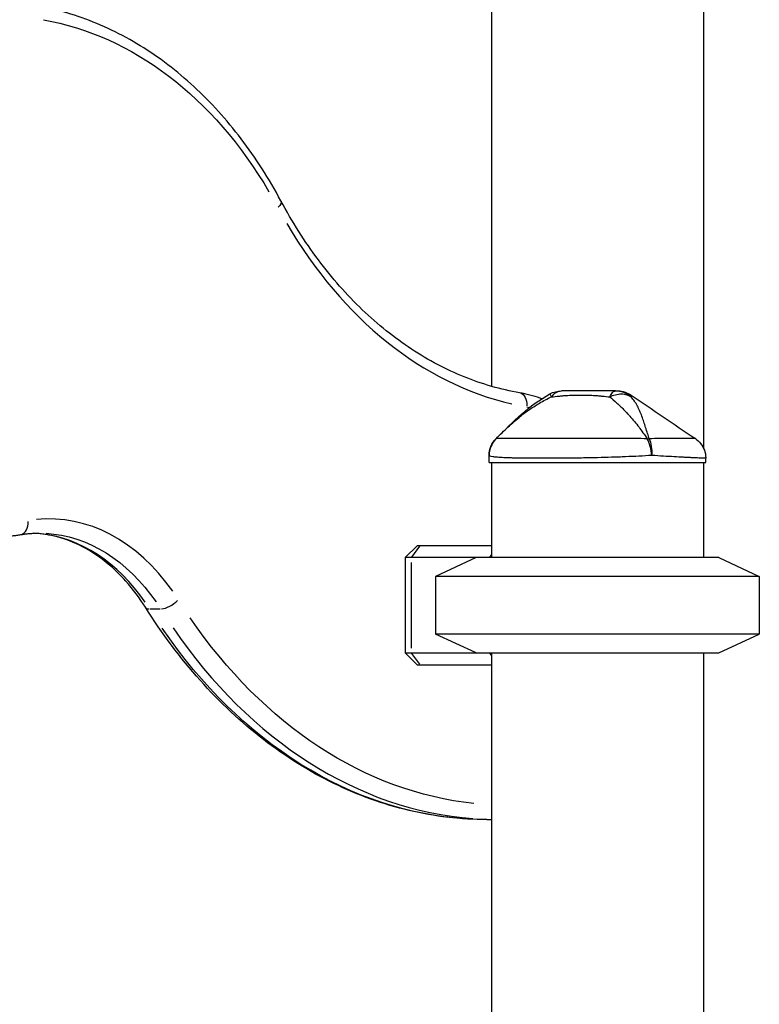
# Model space of a CAD drawing. Units: millimetres. Extents: x 0 to 29700, y 0 to 21000.
# Drawn here: x 23698 to 24009, y 6106 to 6519 of the extents above; entities that cross this region are included whole.
import ezdxf

# ---------------------------------------------------------------- set-up
doc = ezdxf.new("R2010")
doc.units = ezdxf.units.MM
doc.header["$LTSCALE"] = 0.3
doc.layers.add('P001', color=131, linetype='Continuous')

msp = doc.modelspace()

# ---------------------------------------------------------------- linework, layer by layer
at = {"layer": 'P001', "extrusion": (-1, -2.22045e-16, 2.96628e-13)}
for p, q in [((23896.27, 6653.42), (23896.27, 6365.35)), ((23985.27, 6653.42), (23985.27, 6339.5)), ((23898.16, 6343.36), (23898.16, 6343.36)), ((23895.28, 6333.42), (23895.28, 6336.34)), ((23985.27, 6335.16), (23985.27, 6335.16)), ((23986.28, 6333.42), (23986.28, 6335.12)), ((23895.28, 6333.42), (23986.28, 6333.42)), ((23896.28, 6333.42), (23896.28, 6293.42)), ((23985.28, 6333.42), (23985.28, 6293.42)), ((23864.99, 6298.42), (23859.99, 6293.42)), ((23862.75, 6293.67), (23866.09, 6298.17)), ((23896.28, 6298.42), (23864.99, 6298.42)), ((23859.99, 6293.42), (23859.99, 6253.42)), ((23991.77, 6293.42), (23859.99, 6293.42)), ((23889.77, 6293.42), (23872.77, 6285.49)), ((23896.28, 6294.67), (23895.35, 6293.42)), ((23991.77, 6293.42), (24008.77, 6285.49)), ((23862.56, 6291.42), (23862.56, 6255.42)), ((23872.77, 6285.49), (23872.77, 6261.35)), ((24008.77, 6285.49), (23872.77, 6285.49)), ((24008.77, 6285.49), (24008.77, 6261.35)), ((23752.79, 6271.87), (23757, 6271.87)), ((23889.77, 6253.42), (23872.77, 6261.35)), ((24008.77, 6261.35), (23872.77, 6261.35)), ((23991.77, 6253.42), (24008.77, 6261.35)), ((23864.99, 6248.42), (23859.99, 6253.42)), ((23859.99, 6253.42), (23991.77, 6253.42)), ((23866.09, 6248.67), (23862.75, 6253.17)), ((23895.35, 6253.42), (23896.28, 6252.17)), ((23896.28, 6253.42), (23896.28, 5248.42)), ((23985.28, 6253.42), (23985.28, 5243.42)), ((23864.99, 6248.42), (23896.28, 6248.42)), ((23894.34, 6183.42), (23896.28, 6183.42)), ((23894.44, 6183.42), (23896.19, 6183.42))]:
    msp.add_line(p, q, dxfattribs=at)
at = {"layer": 'P001', "extrusion": (0, 2.22045e-16, -1)}
for centre, start, end in [((-23925.61, 6353.42), 61.1003, 89.9944), ((-23905.28, 6336.34), 0, 44.6088)]:
    msp.add_arc(centre, 10, start, end, dxfattribs=at)
at = {"layer": 'P001', "extrusion": (-4.93038e-32, 2.22045e-16, -1)}
for centre, major_axis, start_param, end_param in [((23689.63, 6326.81), (0, -194), 3.269278, 4.043773), ((23903.04, 6273.42), (0, -84), 3.270815, 3.289624), ((23706.19, 6213.72), (0, -90), 3.185004, 3.966401), ((23894.34, 6433.42), (0, -250), 0.043411, 0.824809)]:
    msp.add_ellipse(centre, major_axis=major_axis, ratio=0.743145, start_param=start_param, end_param=end_param, dxfattribs=at)
at = {"layer": 'P001', "extrusion": (-4.95503e-30, 2.22045e-16, -1)}
msp.add_ellipse((23802.48, 6440.41), major_axis=(-5.29, -2.84), ratio=0.391826, start_param=3.188607, end_param=4.034872, dxfattribs=at)
at = {"layer": 'P001'}
for centre, major_axis, ratio, start_param, end_param in [((23930.59, 6561.04), (0, 206), 0.743145, 2.237237, 2.972564), ((23900.81, 6339.36), (3.85, 5.64), 0.672271, 1.31043, 1.440775), ((23710.21, 6213.72), (0, 96), 0.743145, 5.464478, 6.355696), ((23697.51, 6309), (-0.98, 5.92), 0.664155, 3.214674, 4.530146), ((23701.51, 6213.72), (0, 90), 0.743145, 5.456601, 6.20604), ((23755.95, 6275.75), (-5.08, -3.2), 0.432383, 0.030103, 0.57196), ((23760.64, 6275.75), (-5.08, -3.2), 0.432383, 0.680603, 2.09432), ((23899.02, 6433.42), (0, 250), 0.743145, 2.316046, 3.084164)]:
    msp.add_ellipse(centre, major_axis=major_axis, ratio=ratio, start_param=start_param, end_param=end_param, dxfattribs=at)
at = {"layer": 'P001', "extrusion": (4.38496e-29, 2.22045e-16, -1)}
msp.add_ellipse((23907.01, 6356.73), major_axis=(-1.03, -5.91), ratio=0.663641, start_param=3.214403, end_param=4.524987, dxfattribs=at)
at = {"layer": 'P001', "extrusion": (7.36829e-29, 2.22045e-16, -1)}
msp.add_ellipse((23903.04, 6273.42), major_axis=(0, -84), ratio=0.743145, start_param=3.726866, end_param=3.727242, dxfattribs=at)
at = {"layer": 'P001', "extrusion": (2.55394e-29, 2.22045e-16, -1)}
msp.add_ellipse((23958.53, 6336.34), major_axis=(-8.97, -4.42), ratio=0.608177, start_param=2.20499, end_param=2.299403, dxfattribs=at)
at = {"layer": 'P001', "extrusion": (1.41946e-28, 2.22045e-16, -1)}
msp.add_ellipse((23903.04, 6433.42), major_axis=(0, -244), ratio=0.743145, start_param=0.078815, end_param=0.826672, dxfattribs=at)
at = {"layer": 'P001'}
for points, knots in [([(23807.77, 6443.25), (23802.78, 6452.54), (23797.19, 6461.27), (23784.95, 6477.34), (23778.29, 6484.69), (23764.11, 6497.77), (23756.58, 6503.51), (23740.84, 6513.19), (23732.64, 6517.14), (23715.81, 6523.08), (23707.18, 6525.08), (23698.48, 6526.08)], [5.3379778, 5.3379778, 5.3379778, 5.3379778, 5.5100877, 5.5100877, 5.6821975, 5.6821975, 5.8543074, 5.8543074, 6.0264172, 6.0264172, 6.1985271, 6.1985271, 6.1985271, 6.1985271]), ([(23908.03, 6362.64), (23900.19, 6364), (23892.42, 6366.23), (23877.21, 6372.37), (23869.77, 6376.29), (23855.43, 6385.73), (23848.52, 6391.26), (23835.43, 6403.79), (23829.25, 6410.8), (23817.79, 6426.1), (23812.51, 6434.41), (23807.77, 6443.25)], [3.2697699, 3.2697699, 3.2697699, 3.2697699, 3.4331759, 3.4331759, 3.596582, 3.596582, 3.759988, 3.759988, 3.9233941, 3.9233941, 4.0868001, 4.0868001, 4.0868001, 4.0868001]), ([(23921.51, 6361.01), (23922.08, 6361.72), (23922.72, 6362.35), (23923.41, 6362.77), (23924.12, 6363.2), (23924.88, 6363.42), (23925.61, 6363.42)], [-0.9854521, -0.9854521, -0.9854521, -0.9854521, -0.4999985, -0.4999985, -0.4999985, -0.0000098, -0.0000098, -0.0000098, -0.0000098]), ([(23945.92, 6360.98), (23946.26, 6361.7), (23946.65, 6362.34), (23947.06, 6362.77), (23947.48, 6363.2), (23947.93, 6363.42), (23948.37, 6363.42)], [0.0066219, 0.0066219, 0.0066219, 0.0066219, 0.5000063, 0.5000063, 0.5000063, 1, 1, 1, 1]), ([(23948.37, 6363.42), (23948.69, 6363.42), (23948.91, 6363.42), (23949.05, 6363.42), (23949.05, 6363.42), (23949.06, 6363.42), (23949.07, 6363.42), (23949.07, 6363.42), (23949.08, 6363.42), (23949.09, 6363.42), (23949.11, 6363.42), (23949.12, 6363.42), (23949.14, 6363.42), (23949.18, 6363.42), (23949.21, 6363.42), (23949.23, 6363.42), (23949.25, 6363.42), (23949.26, 6363.42), (23949.26, 6363.42), (23949.26, 6363.42), (23949.26, 6363.42), (23949.26, 6363.42)], [-1, -1, -1, -1, -0.75, -0.75, -0.75, -0.73125, -0.73125, -0.73125, -0.7125, -0.7125, -0.7125, -0.675, -0.675, -0.675, -0.6, -0.6, -0.6, -0.5, -0.5, -0.5, -0.4997089, -0.4997089, -0.4997089, -0.4997089]), ([(23954.93, 6360.9), (23954.06, 6361.68), (23953.01, 6362.33), (23951.88, 6362.77), (23950.75, 6363.2), (23949.54, 6363.42), (23948.37, 6363.42)], [-0.9999846, -0.9999846, -0.9999846, -0.9999846, -0.4999956, -0.4999956, -0.4999956, 0, 0, 0, 0]), ([(23949.26, 6363.42), (23950.32, 6363.42), (23951.39, 6363.25), (23953.26, 6362.63), (23954.11, 6362.22), (23954.87, 6361.7)], [0, 0, 0, 0, 0.3165859, 0.3165859, 0.5928572, 0.5928572, 0.5928572, 0.5928572]), ([(23898.16, 6343.36), (23899.92, 6345.13), (23901.57, 6346.73), (23903.11, 6348.16), (23904.95, 6349.88), (23906.74, 6351.44), (23908.5, 6352.84), (23908.93, 6353.18), (23909.36, 6353.52), (23909.8, 6353.85), (23911.38, 6355.05), (23912.98, 6356.16), (23914.59, 6357.18), (23915.19, 6357.56), (23915.79, 6357.92), (23916.4, 6358.28), (23918.06, 6359.25), (23919.75, 6360.14), (23921.46, 6360.95)], [-1, -1, -1, -1, -0.75, -0.75, -0.75, -0.5, -0.5, -0.5, -0.446138, -0.446138, -0.446138, -0.25, -0.25, -0.25, -0.182947, -0.182947, -0.182947, 0, 0, 0, 0]), ([(23917.39, 6360.14), (23917.15, 6360.23), (23916.9, 6360.32), (23913.83, 6361.39), (23910.95, 6362.14), (23908.03, 6362.64)], [6.0188605, 6.0188605, 6.0188605, 6.0188605, 6.0296133, 6.0296133, 6.1550081, 6.1550081, 6.1550081, 6.1550081]), ([(23921.43, 6361), (23921.25, 6361.32), (23921.08, 6361.63), (23920.97, 6361.84), (23920.85, 6362.06), (23920.78, 6362.17), (23920.78, 6362.17)], [0.0123016, 0.0123016, 0.0123016, 0.0123016, 0.2499929, 0.2499929, 0.2499929, 0.5000001, 0.5000001, 0.5000001, 0.5000001]), ([(23921.46, 6360.95), (23922.4, 6361.02), (23923.45, 6361.15), (23924.64, 6361.26), (23925.03, 6361.3), (23925.55, 6361.35), (23926.18, 6361.4), (23926.94, 6361.47), (23927.44, 6361.5), (23927.69, 6361.52), (23928.57, 6361.57), (23929.55, 6361.62), (23930.61, 6361.65), (23930.95, 6361.66), (23931.46, 6361.68), (23932.15, 6361.69), (23932.83, 6361.7), (23933.36, 6361.7), (23933.74, 6361.7), (23933.75, 6361.7), (23933.76, 6361.7), (23933.76, 6361.7), (23934.17, 6361.7), (23934.69, 6361.7), (23935.34, 6361.69), (23936.13, 6361.68), (23936.65, 6361.66), (23936.87, 6361.65), (23937.94, 6361.62), (23938.9, 6361.57), (23939.77, 6361.51), (23940.07, 6361.49), (23940.56, 6361.46), (23941.26, 6361.4), (23941.9, 6361.35), (23942.41, 6361.3), (23942.77, 6361.26), (23943.95, 6361.14), (23945.01, 6361.02), (23945.91, 6360.95)], [0, 0, 0, 0, 0.125, 0.125, 0.125, 0.1875, 0.1875, 0.1875, 0.25, 0.25, 0.25, 0.375, 0.375, 0.375, 0.4375, 0.4375, 0.4375, 0.5, 0.5, 0.5, 0.50091, 0.50091, 0.50091, 0.5625, 0.5625, 0.5625, 0.625, 0.625, 0.625, 0.75, 0.75, 0.75, 0.8125, 0.8125, 0.8125, 0.875, 0.875, 0.875, 1, 1, 1, 1]), ([(23945.91, 6360.95), (23946.88, 6360.14), (23947.91, 6359.25), (23948.97, 6358.28), (23949.36, 6357.92), (23949.75, 6357.56), (23950.14, 6357.18), (23951.21, 6356.16), (23952.32, 6355.05), (23953.43, 6353.85), (23953.74, 6353.52), (23954.05, 6353.18), (23954.36, 6352.84), (23955.61, 6351.44), (23956.91, 6349.88), (23958.22, 6348.16), (23959.31, 6346.73), (23960.46, 6345.13), (23961.64, 6343.36)], [-1, -1, -1, -1, -0.817154, -0.817154, -0.817154, -0.75, -0.75, -0.75, -0.55398, -0.55398, -0.55398, -0.5, -0.5, -0.5, -0.25, -0.25, -0.25, 0, 0, 0, 0]), ([(23945.94, 6360.96), (23946.7, 6361.3), (23947.49, 6361.62), (23948.31, 6361.84), (23949.13, 6362.06), (23949.97, 6362.18), (23950.78, 6362.18), (23951.59, 6362.18), (23952.37, 6362.06), (23953.07, 6361.84), (23953.77, 6361.62), (23954.4, 6361.29), (23954.93, 6360.9)], [-0.9965627, -0.9965627, -0.9965627, -0.9965627, -0.75001, -0.75001, -0.75001, -0.4999995, -0.4999995, -0.4999995, -0.249989, -0.249989, -0.249989, -0.0000129, -0.0000129, -0.0000129, -0.0000129]), ([(23954.93, 6360.9), (23954.96, 6361.19), (23954.93, 6361.39), (23954.91, 6361.51), (23954.89, 6361.64), (23954.87, 6361.7), (23954.87, 6361.7), (23954.87, 6361.7), (23954.87, 6361.7), (23954.87, 6361.7)], [0, 0, 0, 0, 0.2499921, 0.2499921, 0.2499921, 0.5, 0.5, 0.5, 0.5006928, 0.5006928, 0.5006928, 0.5006928]), ([(23962.54, 6343.35), (23962.11, 6344.65), (23961.6, 6346.26), (23961, 6348.13), (23960.76, 6348.87), (23960.51, 6349.65), (23960.23, 6350.47), (23959.99, 6351.21), (23959.72, 6351.98), (23959.43, 6352.77), (23959.15, 6353.52), (23958.86, 6354.26), (23958.55, 6354.98), (23958.23, 6355.7), (23957.9, 6356.4), (23957.53, 6357.09), (23957.17, 6357.76), (23956.77, 6358.42), (23956.34, 6359.07), (23955.91, 6359.7), (23955.44, 6360.31), (23954.93, 6360.9)], [0.0000009, 0.0000009, 0.0000009, 0.0000009, 0.285581, 0.285581, 0.285581, 0.3985074, 0.3985074, 0.3985074, 0.5, 0.5, 0.5, 0.6249867, 0.6249867, 0.6249867, 0.75, 0.75, 0.75, 0.8764036, 0.8764036, 0.8764036, 0.9999909, 0.9999909, 0.9999909, 0.9999909]), ([(23897.52, 6342.62), (23896.92, 6341.88), (23896.41, 6341.03), (23896.03, 6340.13), (23895.53, 6338.92), (23895.28, 6337.6), (23895.28, 6336.34)], [0, 0, 0, 0, 0.426788, 0.426788, 0.426788, 1, 1, 1, 1]), ([(23961.64, 6343.36), (23959.95, 6343.38), (23958.24, 6343.4), (23956.52, 6343.41), (23954.8, 6343.42), (23953.05, 6343.43), (23951.28, 6343.43), (23950.39, 6343.44), (23949.5, 6343.44), (23948.6, 6343.44), (23947.7, 6343.44), (23946.8, 6343.44), (23945.91, 6343.44), (23944.12, 6343.43), (23942.34, 6343.43), (23940.56, 6343.43), (23938.78, 6343.42), (23937, 6343.42), (23935.23, 6343.42), (23934.35, 6343.41), (23933.46, 6343.41), (23932.59, 6343.41), (23931.72, 6343.41), (23930.86, 6343.41), (23930.01, 6343.41), (23928.31, 6343.4), (23926.64, 6343.4), (23925.01, 6343.4), (23924.2, 6343.4), (23923.39, 6343.4), (23922.59, 6343.4), (23922.19, 6343.4), (23921.79, 6343.4), (23921.4, 6343.4), (23921, 6343.4), (23920.61, 6343.4), (23920.23, 6343.4), (23918.69, 6343.4), (23917.21, 6343.4), (23915.8, 6343.4), (23914.39, 6343.4), (23913.04, 6343.4), (23911.75, 6343.41), (23911.11, 6343.41), (23910.48, 6343.41), (23909.88, 6343.41), (23909.27, 6343.41), (23908.69, 6343.41), (23908.13, 6343.42), (23907.01, 6343.42), (23905.97, 6343.42), (23905.02, 6343.43), (23904.55, 6343.43), (23904.09, 6343.43), (23903.66, 6343.43), (23903.23, 6343.43), (23902.81, 6343.44), (23902.43, 6343.44), (23901.65, 6343.44), (23900.98, 6343.44), (23900.41, 6343.43), (23899.84, 6343.43), (23899.36, 6343.42), (23898.99, 6343.41), (23898.61, 6343.4), (23898.34, 6343.38), (23898.16, 6343.36)], [0, 0, 0, 0, 0.0625, 0.0625, 0.0625, 0.125, 0.125, 0.125, 0.15625, 0.15625, 0.15625, 0.1875, 0.1875, 0.1875, 0.25, 0.25, 0.25, 0.3125, 0.3125, 0.3125, 0.34375, 0.34375, 0.34375, 0.375, 0.375, 0.375, 0.4375, 0.4375, 0.4375, 0.46875, 0.46875, 0.46875, 0.484375, 0.484375, 0.484375, 0.5, 0.5, 0.5, 0.5625, 0.5625, 0.5625, 0.625, 0.625, 0.625, 0.65625, 0.65625, 0.65625, 0.6875, 0.6875, 0.6875, 0.75, 0.75, 0.75, 0.78125, 0.78125, 0.78125, 0.8125, 0.8125, 0.8125, 0.875, 0.875, 0.875, 0.9375, 0.9375, 0.9375, 1, 1, 1, 1]), ([(23963.53, 6336.34), (23963.45, 6337.6), (23963.24, 6338.92), (23962.91, 6340.13), (23962.58, 6341.34), (23962.14, 6342.45), (23961.64, 6343.36)], [0, 0, 0, 0, 0.4999988, 0.4999988, 0.4999988, 0.9999991, 0.9999991, 0.9999991, 0.9999991]), ([(23981.89, 6343.4), (23981.89, 6343.4), (23981.78, 6343.4), (23981.57, 6343.4), (23981.35, 6343.4), (23981.03, 6343.4), (23980.6, 6343.41), (23980.39, 6343.41), (23980.15, 6343.41), (23979.88, 6343.41), (23979.61, 6343.41), (23979.32, 6343.41), (23979, 6343.42), (23978.37, 6343.42), (23977.64, 6343.42), (23976.81, 6343.43), (23976.39, 6343.43), (23975.95, 6343.43), (23975.49, 6343.43), (23975.02, 6343.43), (23974.53, 6343.44), (23974.01, 6343.44), (23972.99, 6343.44), (23971.88, 6343.44), (23970.69, 6343.43), (23969.5, 6343.43), (23968.23, 6343.42), (23966.87, 6343.41), (23965.51, 6343.4), (23964.06, 6343.38), (23962.54, 6343.35)], [0.5000283, 0.5000283, 0.5000283, 0.5000283, 0.5625, 0.5625, 0.5625, 0.6249999, 0.6249999, 0.6249999, 0.6562499, 0.6562499, 0.6562499, 0.6874999, 0.6874999, 0.6874999, 0.7499999, 0.7499999, 0.7499999, 0.7812499, 0.7812499, 0.7812499, 0.8124998, 0.8124998, 0.8124998, 0.8749998, 0.8749998, 0.8749998, 0.9374998, 0.9374998, 0.9374998, 1, 1, 1, 1]), ([(23962.54, 6343.35), (23962.93, 6342.45), (23963.23, 6341.34), (23963.4, 6340.13), (23963.57, 6338.92), (23963.61, 6337.6), (23963.53, 6336.34)], [0, 0, 0, 0, 0.499996, 0.499996, 0.499996, 1, 1, 1, 1]), ([(23981.89, 6343.4), (23982.73, 6342.83), (23983.48, 6342.12), (23984.78, 6340.5), (23985.32, 6339.54), (23986.03, 6337.55), (23986.24, 6336.5), (23986.28, 6335.34), (23986.28, 6335.23), (23986.28, 6335.12)], [0, 0, 0, 0, 0.3029608, 0.3029608, 0.6241339, 0.6241339, 0.9377214, 0.9377214, 0.9712934, 0.9712934, 0.9712934, 0.9712934]), ([(23940.78, 6335.39), (23938.81, 6335.34), (23936.84, 6335.3), (23934.86, 6335.27), (23933.87, 6335.25), (23932.88, 6335.24), (23931.91, 6335.22), (23930.93, 6335.21), (23929.97, 6335.19), (23929.01, 6335.18), (23927.1, 6335.16), (23925.23, 6335.14), (23923.4, 6335.13), (23922.48, 6335.13), (23921.57, 6335.12), (23920.68, 6335.12), (23920.23, 6335.12), (23919.78, 6335.12), (23919.34, 6335.12), (23918.9, 6335.12), (23918.46, 6335.12), (23918.03, 6335.12), (23916.31, 6335.12), (23914.66, 6335.12), (23913.09, 6335.13), (23911.53, 6335.14), (23910.03, 6335.16), (23908.62, 6335.18), (23907.92, 6335.19), (23907.23, 6335.21), (23906.57, 6335.22), (23905.91, 6335.24), (23905.29, 6335.25), (23904.68, 6335.27), (23903.48, 6335.3), (23902.38, 6335.34), (23901.39, 6335.39), (23900.89, 6335.41), (23900.43, 6335.44), (23899.98, 6335.47), (23899.54, 6335.49), (23899.13, 6335.52), (23898.75, 6335.55), (23897.98, 6335.62), (23897.35, 6335.69), (23896.84, 6335.76), (23896.32, 6335.84), (23895.94, 6335.92), (23895.68, 6336.02), (23895.42, 6336.12), (23895.28, 6336.22), (23895.28, 6336.34)], [-1, -1, -1, -1, -0.916958, -0.916958, -0.916958, -0.875278, -0.875278, -0.875278, -0.833598, -0.833598, -0.833598, -0.750239, -0.750239, -0.750239, -0.708559, -0.708559, -0.708559, -0.687719, -0.687719, -0.687719, -0.666879, -0.666879, -0.666879, -0.583519, -0.583519, -0.583519, -0.500159, -0.500159, -0.500159, -0.458479, -0.458479, -0.458479, -0.416799, -0.416799, -0.416799, -0.333439, -0.333439, -0.333439, -0.291759, -0.291759, -0.291759, -0.250079, -0.250079, -0.250079, -0.16672, -0.16672, -0.16672, -0.08336, -0.08336, -0.08336, 0, 0, 0, 0]), ([(23963.53, 6336.34), (23961.8, 6336.22), (23960.02, 6336.12), (23958.2, 6336.02), (23956.37, 6335.93), (23954.5, 6335.84), (23952.58, 6335.76), (23951.62, 6335.72), (23950.65, 6335.69), (23949.67, 6335.65), (23948.69, 6335.62), (23947.71, 6335.59), (23946.72, 6335.55), (23944.75, 6335.49), (23942.78, 6335.44), (23940.8, 6335.39), (23940.8, 6335.39), (23940.79, 6335.39), (23940.78, 6335.39)], [-1, -1, -1, -1, -0.750238, -0.750238, -0.750238, -0.500476, -0.500476, -0.500476, -0.375595, -0.375595, -0.375595, -0.250715, -0.250715, -0.250715, -0.000953, -0.000953, -0.000953, 0, 0, 0, 0]), ([(23986.28, 6335.12), (23986.28, 6335.12), (23986.15, 6335.12), (23985.89, 6335.13), (23985.64, 6335.14), (23985.25, 6335.16), (23984.74, 6335.18), (23984.48, 6335.19), (23984.19, 6335.21), (23983.87, 6335.22), (23983.55, 6335.24), (23983.2, 6335.25), (23982.82, 6335.27), (23982.06, 6335.3), (23981.19, 6335.34), (23980.2, 6335.39), (23979.7, 6335.41), (23979.18, 6335.44), (23978.63, 6335.47), (23978.07, 6335.49), (23977.49, 6335.52), (23976.88, 6335.55), (23975.67, 6335.62), (23974.36, 6335.69), (23972.96, 6335.76), (23971.57, 6335.84), (23970.09, 6335.92), (23968.51, 6336.02), (23966.93, 6336.12), (23965.26, 6336.22), (23963.53, 6336.34)], [-0.9999934, -0.9999934, -0.9999934, -0.9999934, -0.875003, -0.875003, -0.875003, -0.7500025, -0.7500025, -0.7500025, -0.6875023, -0.6875023, -0.6875023, -0.6250021, -0.6250021, -0.6250021, -0.5000017, -0.5000017, -0.5000017, -0.4375015, -0.4375015, -0.4375015, -0.3750012, -0.3750012, -0.3750012, -0.2500008, -0.2500008, -0.2500008, -0.1250004, -0.1250004, -0.1250004, 0, 0, 0, 0]), ([(23689.91, 6302.38), (23690.48, 6302.38), (23691.06, 6302.39), (23692.2, 6302.43), (23692.78, 6302.45), (23693.92, 6302.53), (23694.49, 6302.58), (23695.64, 6302.69), (23696.21, 6302.75), (23697.35, 6302.91), (23697.92, 6302.99), (23698.48, 6303.08)], [3.1415927, 3.1415927, 3.1415927, 3.1415927, 3.1659971, 3.1659971, 3.1904016, 3.1904016, 3.2148061, 3.2148061, 3.2392106, 3.2392106, 3.2636151, 3.2636151, 3.2636151, 3.2636151]), ([(23698.48, 6303.08), (23699, 6303.17), (23699.51, 6303.24), (23700.54, 6303.38), (23701.05, 6303.44), (23702.08, 6303.54), (23702.59, 6303.58), (23703.62, 6303.65), (23704.13, 6303.67), (23705.16, 6303.71), (23705.68, 6303.72), (23706.19, 6303.72)], [6.1611629, 6.1611629, 6.1611629, 6.1611629, 6.1855674, 6.1855674, 6.2099718, 6.2099718, 6.2343763, 6.2343763, 6.2587808, 6.2587808, 6.2831853, 6.2831853, 6.2831853, 6.2831853]), ([(23750.88, 6272.56), (23748.38, 6276.53), (23745.63, 6280.19), (23739.75, 6286.78), (23736.62, 6289.71), (23730.07, 6294.76), (23726.66, 6296.89), (23719.66, 6300.3), (23716.08, 6301.58), (23709.6, 6303.11), (23706.73, 6303.52), (23703.85, 6303.66)], [5.4149657, 5.4149657, 5.4149657, 5.4149657, 5.5886096, 5.5886096, 5.7622535, 5.7622535, 5.9358975, 5.9358975, 6.1095414, 6.1095414, 6.2461631, 6.2461631, 6.2461631, 6.2461631]), ([(23894.34, 6183.42), (23883.38, 6183.42), (23872.41, 6184.71), (23850.85, 6189.8), (23840.25, 6193.6), (23819.74, 6203.59), (23809.84, 6209.77), (23791.02, 6224.3), (23782.1, 6232.65), (23765.5, 6251.26), (23757.83, 6261.51), (23750.88, 6272.56)], [3.1415927, 3.1415927, 3.1415927, 3.1415927, 3.3152366, 3.3152366, 3.4888805, 3.4888805, 3.6625244, 3.6625244, 3.8361684, 3.8361684, 4.0098123, 4.0098123, 4.0098123, 4.0098123])]:
    msp.add_open_spline(points, degree=3, knots=knots, dxfattribs=at)
at = {"layer": 'P001', "extrusion": (-3.74758e-14, -3.12881e-08, -1)}
msp.add_open_spline([(23948.37, 6363.42), (23946.33, 6363.42), (23944.34, 6363.42), (23942.37, 6363.42), (23940.41, 6363.42), (23938.47, 6363.42), (23936.56, 6363.42), (23935.47, 6363.42), (23934.64, 6363.42), (23934.08, 6363.42), (23933, 6363.42), (23932.43, 6363.42), (23932.33, 6363.42), (23931.65, 6363.42), (23931.19, 6363.42), (23930.96, 6363.42), (23930.91, 6363.42), (23929.74, 6363.42), (23927.56, 6363.42), (23926.98, 6363.42), (23926.33, 6363.42), (23925.61, 6363.42)], degree=3, knots=[0, 0, 0, 0, 0.250103, 0.250103, 0.250103, 0.5, 0.5, 0.5, 0.5625, 0.5625, 0.5625, 0.625, 0.625, 0.625, 0.75, 0.75, 0.75, 0.947393, 0.947393, 0.947393, 1, 1, 1, 1], dxfattribs=at)
at = {"layer": 'P001'}
for points in [[(23898.16, 6343.36), (23905.05, 6350.34), (23912.2, 6357.44), (23920.78, 6362.17)], [(23942.11, 6343.43), (23942.1, 6343.44), (23942.09, 6343.45), (23942.08, 6343.46)]]:
    msp.add_open_spline(points, degree=3, dxfattribs=at)
at = {"layer": 'P001', "extrusion": (0.002223, 0.003282, -0.999992)}
msp.add_open_spline([(23954.87, 6361.7), (23963.88, 6355.6), (23972.88, 6349.5), (23981.89, 6343.4)], degree=3, dxfattribs=at)

doc.saveas('drawing.dxf')
